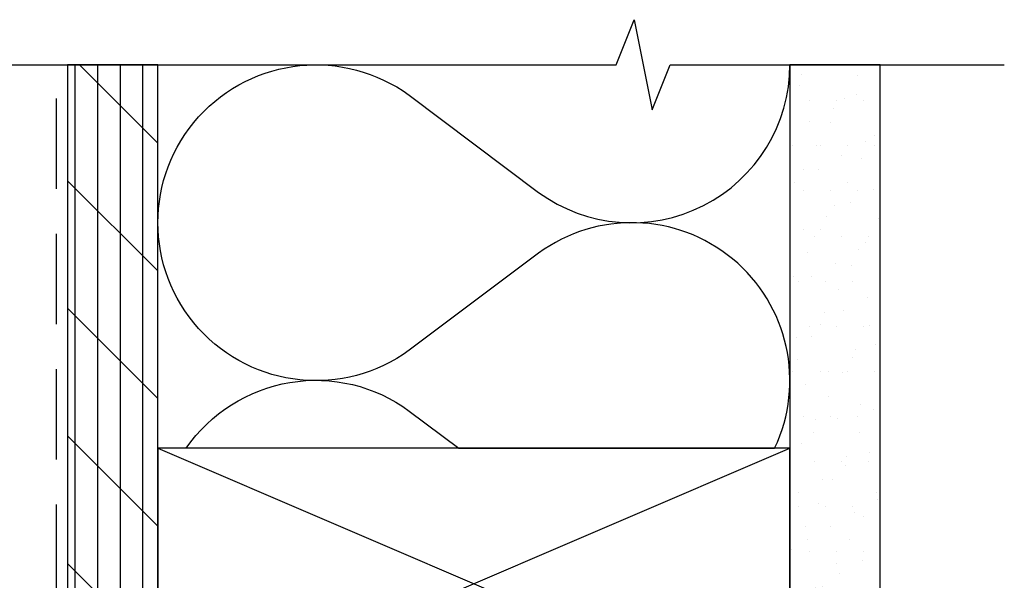
# Model space of a CAD drawing. Units: inches. Extents: x 0 to 12.7, y 0 to 32.4.
# Drawn here: x 5.4 to 10.8, y 18.2 to 21.3 of the extents above; entities that cross this region are included whole.
import ezdxf

# ---------------------------------------------------------------- set-up
doc = ezdxf.new("R2010")
doc.units = ezdxf.units.IN
doc.header["$MEASUREMENT"] = 0
doc.linetypes.add('DASHED', pattern=[0.75, 0.5, -0.25])
doc.layers.add('ZP-DETL-WALL', color=155, linetype='Continuous')
doc.layers.add('ZP-DETL-WEBR', color=240, linetype='DASHED')

# ---------------------------------------------------------------- blocks, each defined once
blk = doc.blocks.new('WCM- 2x blocking')
at = {"layer": 'ZP-DETL-WALL'}
for p, q in [((0, 0), (1, 1)), ((1, 0), (0, 1))]:
    blk.add_line(p, q, dxfattribs=at)
blk.add_lwpolyline([(0, 0), (1, 0), (1, 1), (0, 1)], close=True, dxfattribs=at)
blk = doc.blocks.new('WCInter- 2x 4 Wd Gyp 5.5in Cut 3-8 RO Jamb')
at = {"layer": 'ZP-DETL-WALL'}
h = blk.add_hatch(dxfattribs=at)
h.set_pattern_fill('PLY', color=256, angle=90, style=0)
h.set_pattern_definition([(90, (-10.08315, -27.62925), (-0.125, 6e-17), []), (135, (-9.95815, -27.62925), (-0.3535534, -0.3535534), [])])
h.paths.add_polyline_path([(1.4375, 5.5), (1.4375, 0.375), (1.9375, 0.375), (1.9375, 5.5)])
h = blk.add_hatch(dxfattribs=at)
h.set_pattern_fill('GYP', color=256, scale=0.5, style=0)
h.set_pattern_definition([(360, (-9.97815, -27.62925), (0.09, 0.25), [0, -0.15]), (30, (-9.96315, -27.56925), (-0.0470577, 0.2615064), [0, -0.15]), (60, (-9.94815, -27.53925), (-0.1715064, 0.2029423), [0, -0.15])])
h.paths.add_polyline_path([(5.4375, 5.5), (5.4375, 0.375), (5.9375, 0.375), (5.9375, 5.5)])
at = {"layer": 'ZP-DETL-WALL', "linetype": 'Continuous'}
for points in [[(1.4375, 5.5), (1.4375, 0.375), (1.9375, 0.375), (1.9375, 5.5)], [(5.4375, 5.5), (5.4375, 0.375), (5.9375, 0.375), (5.9375, 5.5)]]:
    blk.add_lwpolyline(points, close=True, dxfattribs=at)
at = {"layer": 'ZP-DETL-WALL'}
blk.add_lwpolyline([(2.0945, 3.375, -0.423665), (3.3293, 3.581), (3.604, 3.375), (5.3531, 3.375, 0.778297), (4.0457, 4.456), (3.3293, 3.9188, -1.971267), (3.3293, 5.331), (4.0457, 4.7926, 0.613077), (5.4375, 5.5, 0.266005)], format="xyb", dxfattribs=at)
at = {"layer": 'ZP-DETL-WALL', "xscale": 1.5, "yscale": 3.5, "rotation": 270}
blk.add_blockref('WCM- 2x blocking', (1.9375, 3.375), dxfattribs=at)
blk = doc.blocks.new('Md – 2x Clad CM Jamb')
blk.add_blockref('WCInter- 2x 4 Wd Gyp 5.5in Cut 3-8 RO Jamb', (-0.125, 0))

msp = doc.modelspace()

# ---------------------------------------------------------------- linework, layer by layer
at = {"layer": 'ZP-DETL-WALL'}
msp.add_lwpolyline([(2.8125, 21.0698625), (3.6625, 21.0698625), (3.7625, 21.3198625), (3.8625, 20.8198625), (3.9625, 21.0698625), (8.6625, 21.0698625), (8.7625, 21.3198625), (8.8625, 20.8198625), (8.9625, 21.0698625), (10.8125, 21.0698625)], dxfattribs=at)
at = {"layer": 'ZP-DETL-WEBR'}
msp.add_lwpolyline([(9.5, 15.8823625), (5.5625, 15.8823625), (5.5625, 21.0698625)], dxfattribs=at)

# ---------------------------------------------------------------- block references
msp.add_blockref('Md – 2x Clad CM Jamb', (4.3125, 15.5698793))

doc.saveas('drawing.dxf')
